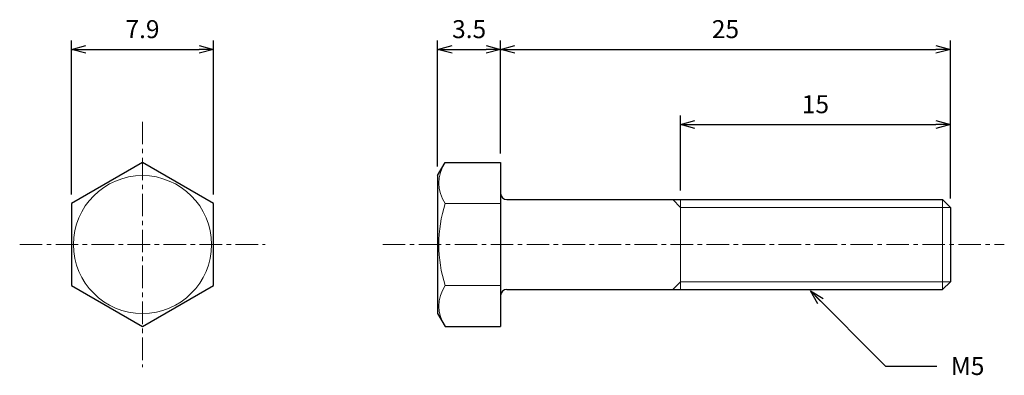
# Model space of a CAD drawing. Units: inches. Extents: x 364.7 to 419.5, y 306.6 to 326.4.
import ezdxf

# ---------------------------------------------------------------- set-up
doc = ezdxf.new("R2010")
doc.units = ezdxf.units.IN
doc.header["$MEASUREMENT"] = 0
doc.linetypes.add('CENTER', pattern=[2, 1.25, -0.25, 0.25, -0.25])
for name, color, linetype, lineweight in [('Center', 1, 'CENTER', 15), ('Dimension', 5, 'Continuous', 15), ('OutlineB', 7, 'Continuous', 25), ('OutlineN', 7, 'Continuous', 15)]:
    doc.layers.add(name, color=color, linetype=linetype, lineweight=lineweight)
doc.styles.add('FontStyle1', font='simplex.shx', dxfattribs={"bigfont": 'bigfont.shx'})
doc.dimstyles.new('DimStyle1', dxfattribs={"dimtxt": 1, "dimasz": 0.8, "dimexe": 0.5, "dimexo": 0.5, "dimgap": 0.5, "dimtad": 1, "dimzin": 9, "dimdsep": 46, "dimtxsty": 'FontStyle1', "dimblk": 'OPEN30', "dimcen": 0.3, "dimazin": 2, "dimtfac": 1, "dimtmove": 0, "dimatfit": 3, "dimldrblk": 'OPEN30', "dimfxl": 1, "dimarcsym": 0})

# ---------------------------------------------------------------- blocks, each defined once
blk = doc.blocks.new('_Open30')
at = {"color": 0, "linetype": 'ByBlock', "lineweight": -2}
for p, q in [((-1, 0.268), (0, 0)), ((0, 0), (-1, -0.268)), ((0, 0), (-1, 0))]:
    blk.add_line(p, q, dxfattribs=at)
blk = doc.blocks.new('*D4')
at = {"layer": 'Defpoints', "color": 0}
for p in [(375.512, 324.761), (367.612, 316.192), (375.512, 316.192)]:
    blk.add_point(p, dxfattribs=at)
at = {"layer": 'Dimension', "color": 0, "lineweight": -2}
for p, q in [((367.612, 316.692), (367.612, 325.261)), ((375.512, 316.692), (375.512, 325.261)), ((368.412, 324.761), (374.712, 324.761))]:
    blk.add_line(p, q, dxfattribs=at)
at = {"layer": 'Dimension', "color": 0, "lineweight": -2, "xscale": 0.8, "yscale": 0.8, "zscale": 0.8, "rotation": 180}
blk.add_blockref('_Open30', (367.612, 324.761), dxfattribs=at)
at = {"layer": 'Dimension', "color": 0, "lineweight": -2, "xscale": 0.8, "yscale": 0.8, "zscale": 0.8}
blk.add_blockref('_Open30', (375.512, 324.761), dxfattribs=at)
at = {"layer": 'Dimension', "color": 0, "insert": (371.562, 325.761), "char_height": 1, "attachment_point": 5, "style": 'FontStyle1'}
blk.add_mtext('7.9', dxfattribs=at)
blk = doc.blocks.new('*D6')
at = {"layer": 'Defpoints', "color": 0}
for p in [(416.469, 324.761), (391.469, 318.472), (416.469, 315.978)]:
    blk.add_point(p, dxfattribs=at)
at = {"layer": 'Dimension', "color": 0, "lineweight": -2}
for p, q in [((391.469, 318.972), (391.469, 325.261)), ((416.469, 316.478), (416.469, 325.261)), ((392.269, 324.761), (415.669, 324.761))]:
    blk.add_line(p, q, dxfattribs=at)
at = {"layer": 'Dimension', "color": 0, "lineweight": -2, "xscale": 0.8, "yscale": 0.8, "zscale": 0.8, "rotation": 180}
blk.add_blockref('_Open30', (391.469, 324.761), dxfattribs=at)
at = {"layer": 'Dimension', "color": 0, "lineweight": -2, "xscale": 0.8, "yscale": 0.8, "zscale": 0.8}
blk.add_blockref('_Open30', (416.469, 324.761), dxfattribs=at)
at = {"layer": 'Dimension', "color": 0, "insert": (403.969, 325.761), "char_height": 1, "attachment_point": 5, "style": 'FontStyle1'}
blk.add_mtext('25', dxfattribs=at)
blk = doc.blocks.new('*D7')
at = {"layer": 'Defpoints', "color": 0}
for p in [(416.469, 320.586), (401.469, 316.411), (416.469, 315.978)]:
    blk.add_point(p, dxfattribs=at)
at = {"layer": 'Dimension', "color": 0, "lineweight": -2}
for p, q in [((401.469, 316.911), (401.469, 321.086)), ((416.469, 316.478), (416.469, 321.086)), ((402.269, 320.586), (415.669, 320.586))]:
    blk.add_line(p, q, dxfattribs=at)
at = {"layer": 'Dimension', "color": 0, "lineweight": -2, "xscale": 0.8, "yscale": 0.8, "zscale": 0.8, "rotation": 180}
blk.add_blockref('_Open30', (401.469, 320.586), dxfattribs=at)
at = {"layer": 'Dimension', "color": 0, "lineweight": -2, "xscale": 0.8, "yscale": 0.8, "zscale": 0.8}
blk.add_blockref('_Open30', (416.469, 320.586), dxfattribs=at)
at = {"layer": 'Dimension', "color": 0, "insert": (408.969, 321.586), "char_height": 1, "attachment_point": 5, "style": 'FontStyle1'}
blk.add_mtext('15', dxfattribs=at)
blk = doc.blocks.new('*D11')
at = {"layer": 'Defpoints', "color": 0}
for p in [(391.469, 324.761), (391.469, 318.472), (387.969, 317.745)]:
    blk.add_point(p, dxfattribs=at)
at = {"layer": 'Dimension', "color": 0, "lineweight": -2}
for p, q in [((387.969, 318.245), (387.969, 325.261)), ((391.469, 318.972), (391.469, 325.261)), ((388.769, 324.761), (390.669, 324.761))]:
    blk.add_line(p, q, dxfattribs=at)
at = {"layer": 'Dimension', "color": 0, "lineweight": -2, "xscale": 0.8, "yscale": 0.8, "zscale": 0.8, "rotation": 180}
blk.add_blockref('_Open30', (387.969, 324.761), dxfattribs=at)
at = {"layer": 'Dimension', "color": 0, "lineweight": -2, "xscale": 0.8, "yscale": 0.8, "zscale": 0.8}
blk.add_blockref('_Open30', (391.469, 324.761), dxfattribs=at)
at = {"layer": 'Dimension', "color": 0, "insert": (389.719, 325.761), "char_height": 1, "attachment_point": 5, "style": 'FontStyle1'}
blk.add_mtext('3.5', dxfattribs=at)

msp = doc.modelspace()

# ---------------------------------------------------------------- linework, layer by layer
at = {"layer": 'Center'}
for p, q in [((371.562, 320.736), (371.562, 307.086)), ((364.737, 313.911), (378.387, 313.911)), ((384.919, 313.911), (419.469, 313.911))]:
    msp.add_line(p, q, dxfattribs=at)
at = {"layer": 'OutlineB'}
for p, q in [((387.969, 317.745), (388.389, 318.472)), ((388.389, 318.472), (391.469, 318.472)), ((391.469, 318.472), (391.469, 316.761)), ((387.969, 317.745), (387.969, 310.077)), ((391.469, 316.761), (391.469, 311.061)), ((391.819, 316.411), (416.036, 316.411)), ((416.469, 315.978), (416.036, 316.411)), ((416.469, 315.978), (416.469, 311.844)), ((416.469, 311.844), (416.036, 311.411)), ((391.469, 311.061), (391.469, 309.35)), ((391.819, 311.411), (416.036, 311.411)), ((387.969, 310.077), (388.389, 309.35)), ((388.389, 309.35), (391.469, 309.35))]:
    msp.add_line(p, q, dxfattribs=at)
msp.add_lwpolyline([(367.612, 311.631), (371.562, 309.35), (375.512, 311.631), (375.512, 316.192), (371.562, 318.472), (367.612, 316.192)], close=True, dxfattribs=at)
for centre, start, end in [((391.819, 316.761), 180, 270), ((391.819, 311.061), 90, 180)]:
    msp.add_arc(centre, 0.35, start, end, dxfattribs=at)
at = {"layer": 'OutlineN'}
for p, q in [((401.469, 315.978), (401.036, 316.411)), ((401.469, 316.411), (401.469, 311.411)), ((416.036, 316.411), (416.036, 311.411)), ((388.389, 316.192), (391.469, 316.192)), ((401.469, 315.978), (416.469, 315.978)), ((388.389, 311.631), (391.469, 311.631)), ((401.469, 311.844), (401.036, 311.411)), ((401.469, 311.844), (416.469, 311.844))]:
    msp.add_line(p, q, dxfattribs=at)
msp.add_circle((371.562, 313.911), 3.834, dxfattribs=at)
for centre, radius, start, end in [((390.055, 317.332), 2.019, 145.6158, 214.3842), ((395.583, 313.911), 7.547, 162.412, 197.588), ((390.055, 310.49), 2.019, 145.6158, 214.3842)]:
    msp.add_arc(centre, radius, start, end, dxfattribs=at)

# ---------------------------------------------------------------- texts
at = {"layer": 'Dimension', "insert": (416.497, 307.654), "char_height": 1, "width": 1.73307, "attachment_point": 1, "style": 'FontStyle1'}
msp.add_mtext('M5', dxfattribs=at)

# ---------------------------------------------------------------- dimensions: what is measured, and where the dimension line sits
at = {"layer": 'Dimension'}
for base, p1, p2, picture, middle in [((375.512, 324.761), (367.612, 316.192), (375.512, 316.192), '*D4', (371.562, 324.761)), ((416.469, 324.761), (391.469, 318.472), (416.469, 315.978), '*D6', (403.969, 324.761)), ((416.469, 320.586), (401.469, 316.411), (416.469, 315.978), '*D7', (408.969, 320.586))]:
    dim = msp.add_linear_dim(base=base, p1=p1, p2=p2, dimstyle='DimStyle1', dxfattribs=at)
    dim.commit()
    dim.dimension.update_dxf_attribs({"geometry": picture, "text_midpoint": middle, "dimtype": 160})
dim = msp.add_linear_dim(base=(391.469, 324.761), p1=(387.969, 317.745), p2=(391.469, 318.472), dimstyle='DimStyle1', dxfattribs=at)
dim.commit()
dim.dimension.update_dxf_attribs({"geometry": '*D11', "text_midpoint": (389.719, 325.761)})

# ---------------------------------------------------------------- leaders
at = {"layer": 'Dimension', "annotation_type": 0, "has_hookline": 1, "hookline_direction": 1, "text_width": 1.81}
msp.add_leader([(408.689, 311.327), (412.864, 307.152), (415.724, 307.152)], dimstyle='DimStyle1', override={"dimgap": 0.3, "dimtad": 0}, dxfattribs=at)

doc.saveas('drawing.dxf')
